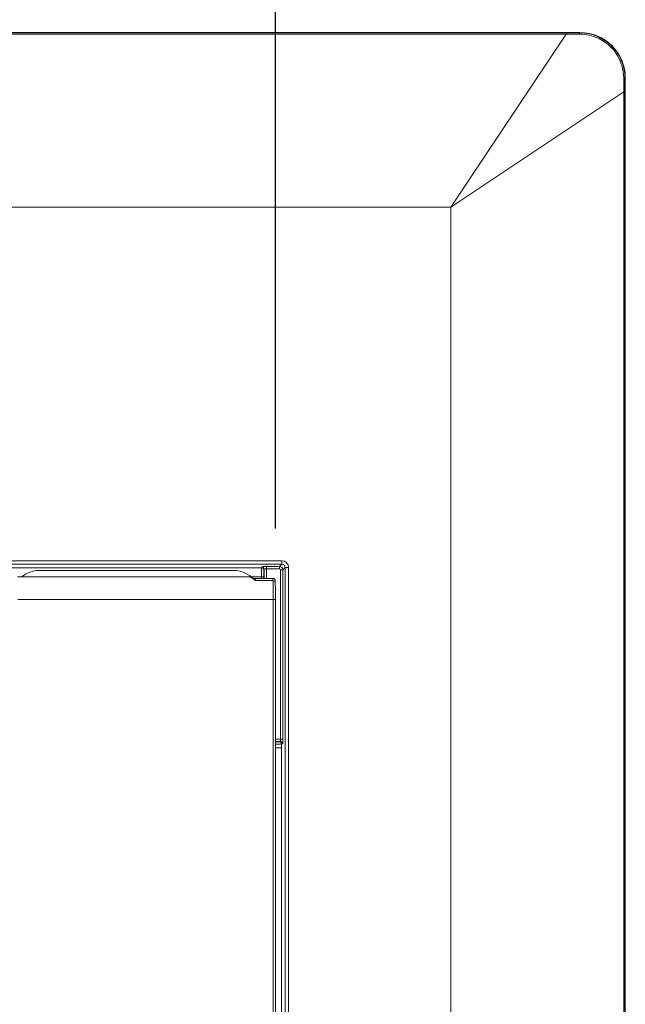
# Model space of a CAD drawing. Units: inches. Extents: x 0 to 17, y 0 to 11.
# Drawn here: x 4.4 to 5, y 5.6 to 6.5 of the extents above; entities that cross this region are included whole.
import ezdxf

# ---------------------------------------------------------------- set-up
doc = ezdxf.new("R2010")
doc.units = ezdxf.units.IN
doc.header["$MEASUREMENT"] = 0
for name, color, linetype, lineweight in [('Dimension (ANSI)', 7, 'Continuous', 25), ('Visible (ANSI)', 7, 'Continuous', 18), ('Visible Narrow (ANSI)', 7, 'Continuous', 18)]:
    doc.layers.add(name, color=color, linetype=linetype, lineweight=lineweight)

msp = doc.modelspace()

# ---------------------------------------------------------------- linework, layer by layer
at = {"layer": 'Dimension (ANSI)'}
msp.add_line((4.66486, 6.03726), (4.66486, 6.90248), dxfattribs=at)
at = {"layer": 'Visible (ANSI)'}
for p, q in [((2.39724, 6.47336), (4.93255, 6.47336)), ((4.97249, 6.43341), (4.97249, 3.87131)), ((4.45709, 6.00036), (4.62809, 6.00036)), ((4.64303, 5.99476), (4.43799, 5.99476)), ((4.64613, 5.99345), (4.66262, 5.99345)), ((4.66486, 5.97476), (4.66486, 5.55815)), ((4.66486, 5.84436), (4.67009, 5.84436)), ((4.67009, 5.84436), (4.67009, 4.42636))]:
    msp.add_line(p, q, dxfattribs=at)
at = {"layer": 'Visible (ANSI)', "extrusion": (0, 0, -1)}
for centre, radius, start, end in [((-4.45709, 5.97636), 0.024, 50.05413, 90), ((-4.62809, 5.97636), 0.024, 90, 130.25119), ((-4.64303, 5.99276), 0.002, 90, 118.03287)]:
    msp.add_arc(centre, radius, start, end, dxfattribs=at)
at = {"layer": 'Visible (ANSI)'}
for centre, major_axis, ratio, start_param, end_param in [((4.93244, 6.43331), (0.02836, 0.02836), 0.997265, 5.499157, 7.067214), ((4.64593, 5.99347), (0.000953, -0.000386), 0.111456, 3.688325, 3.809622)]:
    msp.add_ellipse(centre, major_axis=major_axis, ratio=ratio, start_param=start_param, end_param=end_param, dxfattribs=at)
at = {"layer": 'Visible (ANSI)', "extrusion": (0, 0, -1)}
msp.add_ellipse((4.65138, 5.99064), major_axis=(-0.0069, 0.00357), ratio=0.041291, start_param=5.837454, end_param=5.849845, dxfattribs=at)
at = {"layer": 'Visible (ANSI)'}
for points, knots in [([(4.64506, 5.99376), (4.64495, 5.99383), (4.64485, 5.99389), (4.6447, 5.994), (4.64463, 5.99405), (4.64453, 5.99412), (4.64449, 5.99415), (4.64443, 5.99421), (4.6444, 5.99423), (4.64434, 5.99428), (4.64431, 5.9943), (4.64424, 5.99436), (4.64421, 5.99438), (4.64412, 5.99444), (4.64406, 5.99448), (4.64397, 5.99452)], [-0.11160494, -0.11160494, -0.11160494, -0.11160494, -0.09963335, -0.09963335, -0.08766175, -0.08766175, -0.07569016, -0.07569016, -0.06371856, -0.06371856, -0.05773276, -0.05773276, -0.05486939, -0.05486939, -0.05174696, -0.05174696, -0.05174696, -0.05174696]), ([(4.64515, 5.9937), (4.64518, 5.99369), (4.64521, 5.99368), (4.64527, 5.99364), (4.64531, 5.99362), (4.6454, 5.99358), (4.64545, 5.99356), (4.64558, 5.99352), (4.64566, 5.9935), (4.64586, 5.99346), (4.64598, 5.99345), (4.64613, 5.99345)], [0, 0, 0, 0, 0.001309123, 0.001309123, 0.002618246, 0.002618246, 0.003927369, 0.003927369, 0.005236492, 0.005236492, 0.006545616, 0.006545616, 0.006545616, 0.006545616]), ([(4.66472, 5.98985), (4.66471, 5.99007), (4.6647, 5.99027), (4.66469, 5.99063), (4.66468, 5.99079), (4.66467, 5.99108), (4.66466, 5.99121), (4.66465, 5.99144), (4.66464, 5.99153), (4.66461, 5.99174), (4.6646, 5.99181), (4.66453, 5.99205), (4.66451, 5.99213), (4.66439, 5.99238), (4.66433, 5.99252), (4.66409, 5.9928), (4.66401, 5.99289), (4.66374, 5.99311), (4.66351, 5.99327), (4.66302, 5.99341), (4.66282, 5.99345), (4.66262, 5.99345)], [-2.1531606, -2.1531606, -2.1531606, -2.1531606, -2.0366877, -2.0366877, -1.9202149, -1.9202149, -1.803742, -1.803742, -1.6872692, -1.6872692, -1.6314104, -1.6314104, -1.6084916, -1.6084916, -1.5915808, -1.5915808, -1.5853725, -1.5853725, -1.5760604, -1.5760604, -1.5707963, -1.5707963, -1.5707963, -1.5707963]), ([(4.66486, 5.97476), (4.66486, 5.97595), (4.66486, 5.97714), (4.66485, 5.97947), (4.66484, 5.98061), (4.66483, 5.98281), (4.66482, 5.98386), (4.66479, 5.98583), (4.66478, 5.98676), (4.66475, 5.98843), (4.66473, 5.98919), (4.66472, 5.98985)], [0, 0, 0, 0, 0.1976864, 0.1976864, 0.3953728, 0.3953728, 0.5930593, 0.5930593, 0.7907457, 0.7907457, 0.9884321, 0.9884321, 0.9884321, 0.9884321])]:
    msp.add_open_spline(points, degree=3, knots=knots, dxfattribs=at)
at = {"layer": 'Visible Narrow (ANSI)'}
for p, q in [((4.92043, 6.473), (2.40936, 6.473)), ((2.40936, 6.47201), (4.92043, 6.47201)), ((4.81899, 6.31985), (4.92043, 6.47201)), ((4.92043, 6.47201), (4.92043, 6.473)), ((4.93255, 6.47336), (4.93221, 6.47303)), ((4.97216, 6.43308), (4.97249, 6.43341)), ((4.97115, 6.42129), (4.81899, 6.31985)), ((4.97115, 6.42129), (4.97115, 3.88343)), ((4.97115, 6.42129), (4.97213, 6.42129)), ((4.97213, 3.88343), (4.97213, 6.42129)), ((4.81899, 6.31985), (2.5108, 6.31985)), ((4.81899, 3.98487), (4.81899, 6.31985)), ((4.67045, 6.00891), (4.36835, 6.00891)), ((4.67045, 6.00891), (4.67045, 6.00591)), ((4.42976, 6.00591), (4.67045, 6.00591)), ((4.65263, 6.00266), (4.43128, 6.00266)), ((4.65296, 6.00365), (4.65263, 6.00266)), ((4.65463, 6.00066), (4.65496, 6.00165)), ((4.65496, 6.00165), (4.65496, 5.99345)), ((4.65696, 6.00385), (4.65696, 6.00186)), ((4.66839, 6.00385), (4.65696, 6.00385)), ((4.65696, 6.00186), (4.66839, 6.00186)), ((4.65696, 5.99345), (4.65696, 6.00186)), ((4.67045, 6.00591), (4.66839, 6.00385)), ((4.66839, 6.00186), (4.66839, 6.00385)), ((4.66939, 6.00086), (4.66939, 5.85203)), ((4.67139, 6.00086), (4.66939, 6.00086)), ((4.67139, 6.00086), (4.67344, 6.00292)), ((4.67139, 5.85203), (4.67139, 6.00086)), ((4.67344, 6.00292), (4.67344, 4.3018)), ((4.67344, 6.00292), (4.67644, 6.00292)), ((4.67644, 4.3018), (4.67644, 6.00292)), ((4.43799, 5.99476), (4.64303, 5.99476)), ((4.64303, 5.99476), (4.64303, 5.99476)), ((4.64363, 5.99467), (4.65253, 5.99467)), ((4.64723, 5.99147), (4.66272, 5.99147)), ((4.65253, 5.99467), (4.65253, 5.99345)), ((4.65453, 5.99467), (4.65253, 5.99467)), ((4.65453, 5.99345), (4.65453, 5.99467)), ((4.4383, 5.97476), (4.66286, 5.97476)), ((4.66286, 5.97476), (4.66286, 5.55636)), ((4.66286, 5.97476), (4.66486, 5.97476)), ((4.66939, 5.85203), (4.66486, 5.85203)), ((4.66939, 5.85203), (4.67139, 5.85203)), ((4.66486, 5.85003), (4.66918, 5.85003)), ((4.66918, 5.85003), (4.66819, 5.8497)), ((4.67019, 5.8477), (4.67118, 5.84803)), ((4.67019, 4.43052), (4.67019, 5.8477))]:
    msp.add_line(p, q, dxfattribs=at)
at = {"layer": 'Visible Narrow (ANSI)', "extrusion": (0, 0, -1)}
for centre, major_axis, ratio, start_param, end_param in [((4.93221, 6.47103), (-0.00001, 0.002), 0.092531, 0.052586, 1.08557), ((4.65463, 5.99467), (0, 0.006), 0.017455, 4.712389, 6.230825), ((4.65696, 6.00165), (0.002, 0), 0.104816, 3.159046, 4.712389), ((4.66839, 6.00085), (0.000709, 0.000709), 0.997265, 5.499157, 7.067214), ((4.67043, 6.0029), (0.00214, 0.00214), 0.991846, 5.499157, 7.067214), ((4.66262, 5.98145), (0, 0.012), 0.014546, 0, 0.582364), ((4.66254, 5.97476), (0, -0.02), 0.01571, 3.723957, 4.712389), ((4.66918, 5.85203), (0, -0.002), 0.104816, 4.712389, 6.265732), ((4.6622, 5.8497), (-0.006, 0), 0.017455, 3.193953, 4.253806), ((4.66819, 5.8477), (0, 0.002), 0.998782, 0, 1.569883)]:
    msp.add_ellipse(centre, major_axis=major_axis, ratio=ratio, start_param=start_param, end_param=end_param, dxfattribs=at)
at = {"layer": 'Visible Narrow (ANSI)'}
for centre, major_axis, ratio, start_param, end_param in [((4.97016, 6.43308), (0.002, -0.00001), 0.092531, 0.052586, 1.08557), ((4.67043, 6.0029), (0.00425, 0.00425), 0.997265, 5.499157, 7.067214), ((4.65263, 5.99467), (0, -0.008), 0.013091, 3.193953, 4.712389), ((4.65263, 6.00066), (0.002, 0), 0.998782, 0, 1.569883), ((4.65696, 6.00364), (-0.004, 0), 0.052408, 4.712389, 6.265732), ((4.65296, 6.00165), (0.002, 0), 0.998782, 0, 1.569883), ((4.66839, 6.00085), (-0.00212, 0.00212), 0.999091, 3.92836, 5.496418), ((4.64303, 5.99276), (0.00094, 0.00177), 0.998903, 0, 0.489721), ((4.64398, 5.99208), (0.00107, 0.00169), 0.883358, 0, 0.624092), ((4.64615, 5.99544), (-0.001, -0.00173), 0.997298, 0, 0.524924), ((4.66272, 5.9898), (0.002, 0.00005), 0.835076, 0, 1.548666), ((4.67118, 5.85203), (0, 0.004), 0.052408, 3.159046, 4.712389), ((4.6622, 5.8477), (0.008, 0), 0.013091, 5.050821, 6.230825), ((4.66918, 5.84803), (0, 0.002), 0.998781, 4.712389, 6.282272)]:
    msp.add_ellipse(centre, major_axis=major_axis, ratio=ratio, start_param=start_param, end_param=end_param, dxfattribs=at)
for points, knots in [([(4.93221, 6.47303), (4.93025, 6.47302), (4.92829, 6.47301), (4.92436, 6.473), (4.92239, 6.473), (4.92043, 6.473)], [0, 0, 0, 0, 0.0749312, 0.0749312, 0.1498624, 0.1498624, 0.1498624, 0.1498624]), ([(4.92043, 6.47201), (4.92242, 6.472), (4.92441, 6.47199), (4.9284, 6.47197), (4.93039, 6.47197), (4.93237, 6.47196)], [-0.1498624, -0.1498624, -0.1498624, -0.1498624, -0.0749312, -0.0749312, 0, 0, 0, 0]), ([(4.97216, 6.43308), (4.97218, 6.43697), (4.97161, 6.44093), (4.96868, 6.45072), (4.9654, 6.45632), (4.95769, 6.46433), (4.95361, 6.46724), (4.94393, 6.47177), (4.93804, 6.47305), (4.93221, 6.47303)], [0, 0, 0, 0, 0.1415382, 0.1415382, 0.3679993, 0.3679993, 0.5432209, 0.5432209, 0.7549992, 0.7549992, 0.7549992, 0.7549992]), ([(4.93237, 6.47196), (4.93798, 6.47195), (4.94366, 6.47068), (4.95302, 6.46626), (4.95696, 6.46343), (4.96444, 6.45566), (4.96763, 6.45025), (4.97052, 6.44081), (4.97109, 6.43699), (4.97109, 6.43324)], [-0.7549992, -0.7549992, -0.7549992, -0.7549992, -0.5432209, -0.5432209, -0.3679993, -0.3679993, -0.1415382, -0.1415382, 0, 0, 0, 0]), ([(4.97109, 6.43324), (4.9711, 6.43126), (4.97111, 6.42927), (4.97112, 6.42528), (4.97113, 6.42329), (4.97115, 6.42129)], [-0.1498624, -0.1498624, -0.1498624, -0.1498624, -0.0749312, -0.0749312, 0, 0, 0, 0]), ([(4.97213, 6.42129), (4.97213, 6.42326), (4.97213, 6.42523), (4.97214, 6.42916), (4.97215, 6.43112), (4.97216, 6.43308)], [0, 0, 0, 0, 0.0749312, 0.0749312, 0.1498624, 0.1498624, 0.1498624, 0.1498624]), ([(4.64303, 5.99476), (4.64306, 5.99474), (4.64312, 5.99468), (4.6434, 5.99444), (4.64364, 5.99424), (4.64398, 5.994)], [0.05174696, 0.05174696, 0.05174696, 0.05174696, 0.0787909, 0.0787909, 0.11160494, 0.11160494, 0.11160494, 0.11160494]), ([(4.64398, 5.994), (4.64423, 5.99383), (4.64452, 5.99363), (4.64507, 5.99326), (4.64532, 5.9931), (4.64556, 5.99293), (4.64586, 5.99273), (4.64616, 5.99251), (4.64673, 5.99202), (4.647, 5.99176), (4.64723, 5.99147)], [0, 0, 0, 0, 0.02366202, 0.02366202, 0.04051733, 0.04051733, 0.04051733, 0.060776, 0.060776, 0.08103466, 0.08103466, 0.08103466, 0.08103466]), ([(4.64723, 5.99147), (4.64711, 5.99179), (4.64693, 5.99208), (4.64654, 5.99258), (4.64632, 5.9928), (4.64611, 5.99298), (4.64594, 5.99314), (4.64577, 5.99327), (4.64541, 5.99353), (4.64523, 5.99365), (4.64509, 5.99374)], [-0.08103466, -0.08103466, -0.08103466, -0.08103466, -0.060776, -0.060776, -0.04051733, -0.04051733, -0.04051733, -0.02366202, -0.02366202, -0.00125488, -0.00125488, -0.00125488, -0.00125488]), ([(4.64723, 5.99147), (4.64717, 5.9922), (4.64684, 5.99273), (4.64638, 5.99328), (4.64622, 5.99341), (4.64615, 5.99344)], [0, 0, 0, 0, 0.05906236, 0.05906236, 0.09765899, 0.09765899, 0.09765899, 0.09765899])]:
    msp.add_open_spline(points, degree=3, knots=knots, dxfattribs=at)
msp.add_open_spline([(4.64615, 5.99344), (4.64614, 5.99344), (4.64614, 5.99345), (4.64613, 5.99345)], degree=3, dxfattribs=at)

doc.saveas('drawing.dxf')
